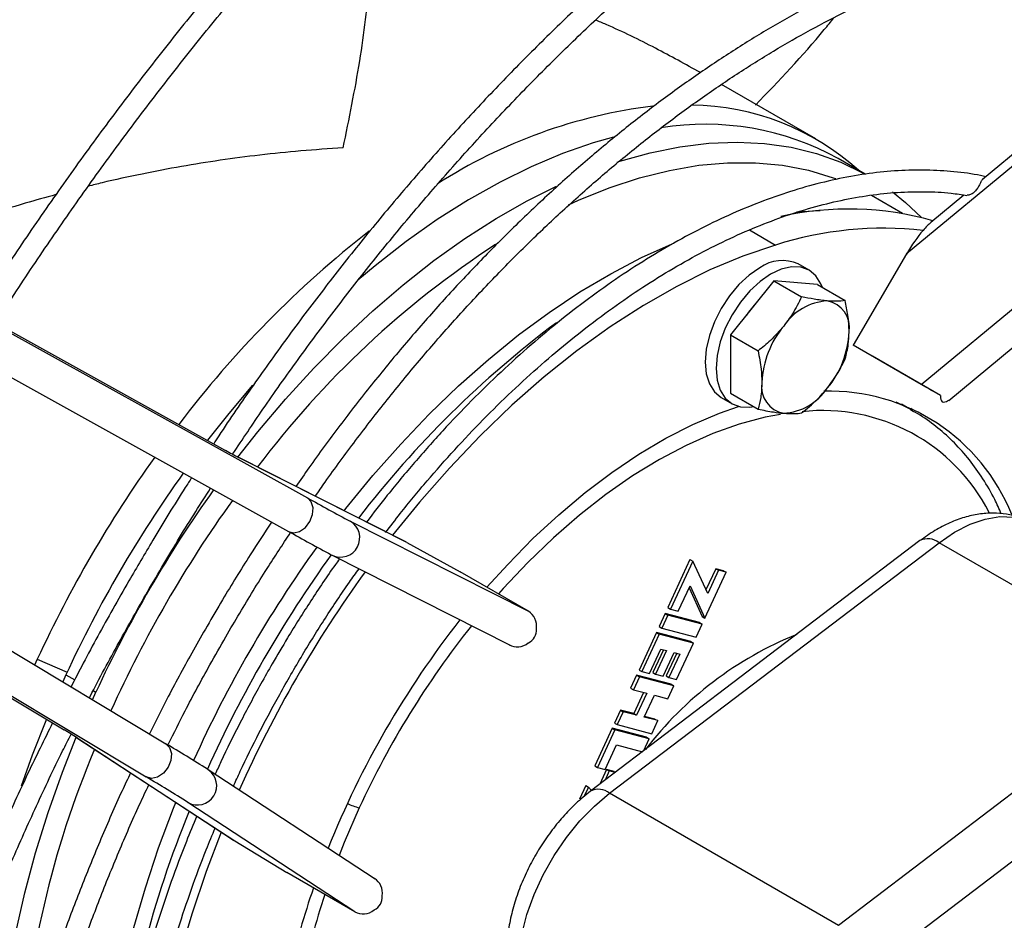
# Model space of a CAD drawing. Units: millimetres. Extents: x 5 to 414, y 3 to 291.
# Drawn here: x 162 to 164, y 28 to 30 of the extents above; entities that cross this region are included whole.
import ezdxf

# ---------------------------------------------------------------- set-up
doc = ezdxf.new("R2010")
doc.units = ezdxf.units.MM

msp = doc.modelspace()

# ---------------------------------------------------------------- linework, layer by layer
at = {"color": 7, "linetype": 'Continuous', "lineweight": 25}
for p, q in [((165.9389, 30.9164), (164.0641, 29.3613)), ((164.1022, 29.0227), (166.0886, 30.6703)), ((164.1735, 28.9815), (166.1452, 30.6169)), ((164.981, 30.1513), (164.2614, 29.5545)), ((160.3906, 29.9092), (162.2963, 28.8517)), ((160.6029, 29.7859), (162.5087, 28.7285)), ((163.8283, 29.6599), (163.5837, 29.8011)), ((160.5535, 29.699), (162.4593, 28.6415)), ((163.957, 29.5683), (163.8866, 29.609)), ((164.0532, 29.4666), (163.9727, 29.5131)), ((164.213, 29.5143), (164.1274, 29.4433)), ((164.0641, 29.3613), (163.9253, 29.1248)), ((163.8112, 29.3192), (163.7829, 29.3355)), ((163.7197, 29.2919), (163.6066, 29.1512)), ((163.7197, 29.2919), (163.7916, 29.2504)), ((163.8328, 29.2818), (163.7197, 29.2919)), ((163.8328, 29.2818), (163.9048, 29.2403)), ((160.009, 29.2483), (161.8775, 28.1263)), ((160.2725, 29.2123), (162.1411, 28.0904)), ((163.6066, 29.1512), (163.6785, 29.1097)), ((163.6066, 29.1512), (163.6066, 29.0003)), ((160.2219, 29.1261), (162.0905, 28.0041)), ((164.1022, 29.0227), (163.9253, 29.1248)), ((163.9754, 29.0959), (163.9253, 29.1248)), ((164.1521, 28.9939), (163.9754, 29.0959)), ((163.583, 28.9891), (163.6112, 28.9727)), ((163.6066, 29.0003), (163.6785, 28.9588)), ((164.0801, 28.9545), (164.0506, 28.9716)), ((164.0748, 28.9616), (164.0811, 28.9569)), ((164.0801, 28.9545), (164.0761, 28.9568)), ((162.7639, 28.6141), (162.3283, 28.8343)), ((162.3304, 28.8332), (162.3283, 28.8343)), ((162.767, 28.6125), (162.3304, 28.8332)), ((162.62, 28.6679), (163.0825, 28.434)), ((162.767, 28.6125), (162.9057, 28.5361)), ((164.0989, 28.6174), (163.2438, 27.9673)), ((163.2933, 27.962), (164.1484, 28.612)), ((164.7423, 28.2691), (164.1484, 28.612)), ((162.5706, 28.581), (162.5727, 28.5798)), ((162.5727, 28.5798), (163.0349, 28.3462)), ((163.5018, 28.5681), (163.4445, 28.4438)), ((163.5089, 28.564), (163.4515, 28.4397)), ((163.5018, 28.5681), (163.5089, 28.564)), ((163.5478, 28.48), (163.5089, 28.564)), ((163.0825, 28.434), (162.9057, 28.5361)), ((163.5408, 28.4164), (163.5956, 28.5352)), ((163.5687, 28.5445), (163.5433, 28.4896)), ((163.5757, 28.5405), (163.5478, 28.48)), ((163.5886, 28.5393), (163.5687, 28.5445)), ((163.5687, 28.5445), (163.5757, 28.5405)), ((163.5956, 28.5352), (163.5757, 28.5405)), ((163.5886, 28.5393), (163.5956, 28.5352)), ((163.4714, 28.4345), (163.5019, 28.5004)), ((163.5019, 28.5004), (163.5408, 28.4164)), ((163.4993, 28.4948), (163.5337, 28.4205)), ((163.4373, 28.4283), (163.4217, 28.3945)), ((163.4444, 28.4242), (163.4288, 28.3904)), ((163.5267, 28.4049), (163.4373, 28.4283)), ((163.4373, 28.4283), (163.4444, 28.4242)), ((163.5338, 28.4008), (163.4444, 28.4242)), ((163.4445, 28.4438), (163.4515, 28.4397)), ((163.4515, 28.4397), (163.4714, 28.4345)), ((163.5182, 28.367), (163.5338, 28.4008)), ((163.5267, 28.4049), (163.5338, 28.4008)), ((163.5337, 28.4205), (163.5408, 28.4164)), ((163.4145, 28.379), (163.3697, 28.2817)), ((163.4216, 28.3749), (163.3767, 28.2776)), ((163.5038, 28.3556), (163.4145, 28.379)), ((163.4145, 28.379), (163.4216, 28.3749)), ((163.5109, 28.3515), (163.4216, 28.3749)), ((163.4217, 28.3945), (163.4288, 28.3904)), ((163.4288, 28.3904), (163.5182, 28.367)), ((163.4672, 28.257), (163.5109, 28.3515)), ((163.5038, 28.3556), (163.5109, 28.3515)), ((163.3966, 28.2724), (163.4259, 28.3359)), ((163.4327, 28.3341), (163.4056, 28.2753)), ((163.4407, 28.332), (163.4126, 28.2713)), ((163.4259, 28.3359), (163.4407, 28.332)), ((163.4325, 28.2661), (163.4606, 28.3268)), ((163.4674, 28.3251), (163.4402, 28.2663)), ((163.4754, 28.323), (163.4473, 28.2622)), ((163.4606, 28.3268), (163.4754, 28.323)), ((161.8076, 28.3096), (161.8007, 28.2947)), ((161.8819, 28.2694), (161.8735, 28.251)), ((163.3697, 28.2817), (163.3767, 28.2776)), ((163.3767, 28.2776), (163.3966, 28.2724)), ((163.4056, 28.2753), (163.4126, 28.2713)), ((163.4126, 28.2713), (163.4325, 28.2661)), ((164.7423, 28.2691), (163.8872, 27.6191)), ((163.3634, 28.2682), (163.3478, 28.2344)), ((163.3705, 28.2641), (163.3549, 28.2304)), ((163.4527, 28.2449), (163.3634, 28.2682)), ((163.3634, 28.2682), (163.3705, 28.2641)), ((163.4597, 28.2408), (163.3705, 28.2641)), ((163.4402, 28.2663), (163.4473, 28.2622)), ((163.4473, 28.2622), (163.4672, 28.257)), ((163.4527, 28.2449), (163.4597, 28.2408)), ((161.9506, 28.2047), (161.9597, 28.2245)), ((163.3478, 28.2344), (163.3549, 28.2304)), ((163.3549, 28.2304), (163.3896, 28.2213)), ((163.3816, 28.2234), (163.3563, 28.1686)), ((163.3896, 28.2213), (163.3634, 28.1646)), ((163.4441, 28.207), (163.4597, 28.2408)), ((163.3833, 28.1593), (163.4095, 28.2161)), ((163.4095, 28.2161), (163.4441, 28.207)), ((163.3217, 28.1777), (163.3061, 28.1439)), ((163.3287, 28.1736), (163.3131, 28.1399)), ((163.3563, 28.1686), (163.3217, 28.1777)), ((163.3217, 28.1777), (163.3287, 28.1736)), ((163.3634, 28.1646), (163.3287, 28.1736)), ((163.3563, 28.1686), (163.3634, 28.1646)), ((163.3061, 28.1439), (163.3131, 28.1399)), ((163.418, 28.1503), (163.3833, 28.1593)), ((163.4109, 28.1544), (163.3842, 28.1613)), ((163.4024, 28.1165), (163.418, 28.1503)), ((163.4109, 28.1544), (163.418, 28.1503)), ((164.8241, 28.1541), (163.969, 27.504)), ((163.2998, 28.1304), (163.2549, 28.0332)), ((163.3069, 28.1263), (163.262, 28.0291)), ((163.3891, 28.1071), (163.2998, 28.1304)), ((163.2998, 28.1304), (163.3069, 28.1263)), ((163.3961, 28.103), (163.3069, 28.1263)), ((163.3131, 28.1399), (163.4024, 28.1165)), ((161.9085, 28.1074), (162.3169, 27.84)), ((161.9106, 28.1061), (161.9085, 28.1074)), ((161.9106, 28.1061), (162.3199, 27.8381)), ((163.382, 28.0724), (163.3961, 28.103)), ((163.3891, 28.1071), (163.3961, 28.103)), ((163.2819, 28.0239), (163.3112, 28.0874)), ((163.3112, 28.0874), (163.3785, 28.0697)), ((162.2491, 28.0242), (162.2512, 28.0229)), ((162.6845, 27.7392), (162.2512, 28.0229)), ((163.2549, 28.0332), (163.262, 28.0291)), ((163.262, 28.0291), (163.2819, 28.0239)), ((163.2852, 28.0237), (163.2675, 27.9853)), ((163.2923, 28.0197), (163.2813, 27.9958)), ((163.3051, 28.0185), (163.2852, 28.0237)), ((163.2852, 28.0237), (163.2923, 28.0197)), ((163.3074, 28.0157), (163.2923, 28.0197)), ((163.3051, 28.0185), (163.3085, 28.0165)), ((163.2313, 27.9818), (163.2148, 27.9461)), ((163.2383, 27.9778), (163.2274, 27.9541)), ((163.2313, 27.9818), (163.2383, 27.9778)), ((163.2463, 27.9692), (163.2383, 27.9778)), ((163.8872, 27.6191), (163.2933, 27.962)), ((162.6322, 27.654), (162.1986, 27.9379)), ((162.3199, 27.8381), (162.4553, 27.7561)), ((162.6322, 27.654), (162.4553, 27.7561))]:
    msp.add_line(p, q, dxfattribs=at)
at = {"color": 8, "linetype": 'Continuous', "lineweight": 25}
for p, q in [((163.6562, 29.4239), (163.7242, 29.3846)), ((161.8076, 28.3096), (161.8849, 28.2759)), ((161.8819, 28.2694), (161.9046, 28.2563)), ((161.953, 28.2284), (161.9597, 28.2245))]:
    msp.add_line(p, q, dxfattribs=at)
at = {"color": 7, "linetype": 'Continuous', "lineweight": 25, "flags": 128}
for points in [[(163.3037, 29.6645), (163.2504, 29.6494), (163.1706, 29.6217), (163.0899, 29.5878), (163.0087, 29.5479), (162.9272, 29.502), (162.8459, 29.4504), (162.765, 29.3933), (162.6847, 29.3308), (162.64, 29.2934)], [(163.3125, 29.5995), (163.3201, 29.6019), (163.3985, 29.6238), (163.4756, 29.6395), (163.5509, 29.6488), (163.6244, 29.6516), (163.6956, 29.6481), (163.7642, 29.6382), (163.8302, 29.6219), (163.8931, 29.5994), (163.9528, 29.5706), (163.9563, 29.5686)], [(163.1863, 29.4893), (163.2122, 29.501), (163.2921, 29.5331), (163.3711, 29.5589), (163.4489, 29.5784), (163.5252, 29.5914), (163.5996, 29.598), (163.6719, 29.598), (163.7418, 29.5915), (163.8091, 29.5785), (163.8734, 29.5591), (163.8794, 29.5569)], [(162.3283, 28.8343), (162.3798, 28.8994), (162.4515, 28.9843), (162.5254, 29.0652), (162.6012, 29.142), (162.6786, 29.2142), (162.7573, 29.2817), (162.8371, 29.3442), (162.9175, 29.4014), (162.9984, 29.4531), (163.0794, 29.4992), (163.1556, 29.5373)], [(164.0277, 29.5222), (164.0616, 29.4948), (164.1028, 29.456)], [(163.7242, 29.3846), (163.6394, 29.3558), (163.5537, 29.32), (163.4673, 29.2773), (163.3808, 29.228), (163.2944, 29.1722), (163.2085, 29.1102), (163.1235, 29.0423), (163.0397, 28.9687), (162.9576, 28.8897), (162.8774, 28.8058), (162.7995, 28.7172), (162.7298, 28.6313)], [(163.6829, 29.3256), (163.6554, 29.3065), (163.6288, 29.2819), (163.6044, 29.2527), (163.5829, 29.22), (163.5654, 29.1851), (163.5523, 29.1494), (163.5442, 29.1141), (163.5415, 29.0806), (163.5442, 29.0504), (163.5523, 29.0244), (163.5654, 29.0037), (163.5829, 28.9891), (163.583, 28.9891)], [(163.8456, 29.2744), (163.8419, 29.2839), (163.8288, 29.3046), (163.8112, 29.3192), (163.7898, 29.3271), (163.7653, 29.3281), (163.7388, 29.3221), (163.7112, 29.3093)], [(163.7112, 29.3093), (163.6836, 29.2902), (163.6571, 29.2656), (163.6327, 29.2364), (163.6112, 29.2037), (163.5936, 29.1688), (163.5806, 29.133), (163.5725, 29.0977), (163.5698, 29.0643), (163.5725, 29.034), (163.5806, 29.008), (163.5936, 28.9873), (163.6112, 28.9728), (163.6327, 28.9648), (163.6571, 28.9638), (163.6672, 28.9653)], [(163.6727, 29.2335), (163.6535, 29.2104), (163.6482, 29.2029)], [(162.3665, 29.0209), (162.3047, 28.9476), (162.2494, 28.8778)], [(162.9748, 28.4963), (163.0286, 28.5558), (163.0942, 28.6226), (163.1613, 28.6848), (163.2298, 28.7423), (163.2991, 28.7946), (163.369, 28.8416), (163.4392, 28.8831), (163.5093, 28.9187), (163.5788, 28.9484), (163.628, 28.9659)], [(162.4593, 28.6415), (162.4731, 28.6379), (162.4886, 28.6414), (162.5034, 28.6516), (162.5152, 28.6669), (162.5223, 28.6849), (162.5235, 28.7029), (162.5188, 28.7182), (162.5087, 28.7285)], [(161.8314, 28.154), (161.7945, 28.0603), (161.7657, 27.9802)], [(161.7132, 27.0383), (161.7085, 27.1124), (161.7073, 27.2052), (161.7111, 27.3008), (161.7198, 27.3988), (161.7334, 27.4989), (161.7518, 27.6006), (161.7751, 27.7036), (161.8031, 27.8075), (161.8357, 27.912), (161.8727, 28.0166), (161.9085, 28.1074)], [(162.1411, 28.0904), (162.1511, 28.0802), (162.1558, 28.065), (162.1544, 28.0471), (162.1471, 28.0292), (162.135, 28.0141), (162.12, 28.004), (162.1044, 28.0005), (162.0905, 28.0041)], [(163.0581, 27.4526), (163.0547, 27.497), (163.057, 27.5448), (163.065, 27.5951), (163.0786, 27.6469), (163.0974, 27.699), (163.1211, 27.7504), (163.1492, 27.8), (163.1812, 27.8469), (163.2163, 27.8901), (163.2539, 27.9287), (163.2933, 27.962)], [(162.285, 27.8609), (162.246, 27.7588), (162.2085, 27.6484), (162.1761, 27.5382), (162.1489, 27.4289), (162.127, 27.3207), (162.1105, 27.2142), (162.0995, 27.1099), (162.0939, 27.0081), (162.0939, 26.9093), (162.0995, 26.8139), (162.1105, 26.7223), (162.127, 26.6349), (162.1489, 26.5521), (162.1761, 26.4741), (162.2085, 26.4013), (162.246, 26.3341), (162.2883, 26.2727)]]:
    msp.add_lwpolyline(points, dxfattribs=at)
at = {"color": 8, "linetype": 'Continuous', "lineweight": 25, "flags": 128}
for points in [[(163.7795, 29.4707), (163.8376, 29.4738), (163.8401, 29.4738)], [(162.6041, 28.6949), (162.6088, 28.7008), (162.6787, 28.7863), (162.7509, 28.868), (162.8252, 28.9456), (162.9011, 29.0188), (162.9785, 29.0874), (163.057, 29.1511), (163.1364, 29.2096), (163.2162, 29.2627), (163.2963, 29.3102), (163.3764, 29.3519), (163.456, 29.3877), (163.4595, 29.3892)], [(164.0761, 28.9568), (164.0701, 28.9602), (164.037, 28.9765)], [(163.7368, 28.9452), (163.6972, 28.9375), (163.6299, 28.9196), (163.5614, 28.8953), (163.4922, 28.8647), (163.4225, 28.828), (163.3528, 28.7854), (163.2834, 28.7371), (163.2148, 28.6835), (163.1472, 28.6246), (163.081, 28.561), (163.0167, 28.4929), (163.0044, 28.4792)], [(164.1484, 28.612), (164.1886, 28.6392), (164.2289, 28.6598), (164.2684, 28.6734), (164.3064, 28.6797), (164.3421, 28.6785), (164.3748, 28.67), (164.3926, 28.6614)], [(161.9936, 26.8491), (161.9846, 26.934), (161.9804, 27.0239), (161.9811, 27.1168), (161.9868, 27.2124), (161.9975, 27.3102), (162.013, 27.4099), (162.0333, 27.5111), (162.0584, 27.6135), (162.0882, 27.7165), (162.1225, 27.8199), (162.1612, 27.9233), (162.1671, 27.938)], [(162.6432, 27.9238), (162.6043, 27.8345), (162.5908, 27.8006)]]:
    msp.add_lwpolyline(points, dxfattribs=at)
at = {"color": 7, "linetype": 'Continuous', "lineweight": 25}
for centre, radius, start, end in [((163.5675, 28.4197), 1.335, 96.9907, 122.7394), ((163.4986, 29.0896), 0.6583, 47.9494, 89.3101), ((163.5414, 28.9838), 0.7141, 61.0916, 99.2527), ((163.914, 28.6745), 0.8034, 74.207, 102.6813), ((164.3528, 27.2694), 2.732, 128.0535, 142.8562), ((164.0039, 28.5082), 0.9199, 83.5809, 107.7008), ((164.3387, 27.3297), 2.4551, 123.1293, 142.958), ((163.7415, 29.2438), 0.1006, 65.6929, 125.6176), ((163.867, 29.0937), 0.146, 93.4295, 146.5651), ((163.8454, 29.1703), 0.0704, 350.7481, 79.4532), ((164.7198, 27.0832), 2.6184, 126.6863, 142.5346), ((163.9339, 29.0171), 0.2456, 140.2279, 177.3607), ((163.6696, 29.1703), 0.2456, 320.2279, 357.3607), ((163.758, 29.0171), 0.0704, 170.7481, 259.4532), ((163.7364, 29.0937), 0.146, 273.4295, 326.5651), ((163.8642, 28.4965), 0.5089, 21.7424, 91.6957), ((164.7533, 26.9494), 3.2446, 144.4874, 155.214), ((162.9818, 30.0715), 1.3991, 240.6659, 242.2546), ((164.8039, 26.9201), 3.2184, 144.4166, 155.2145), ((164.8817, 26.8752), 3.2184, 144.3893, 155.2144), ((164.8687, 26.8828), 3.1477, 144.2458, 155.7465), ((164.7478, 32.7129), 4.5705, 240.6659, 242.2546), ((164.6984, 32.626), 4.5705, 240.6659, 242.2546), ((165.1813, 26.7023), 3.2165, 144.2615, 155.7325), ((165.268, 26.6522), 3.2187, 144.1687, 155.8266), ((164.7952, 26.9252), 2.405, 141.8159, 158.181), ((164.1328, 27.5009), 0.9422, 112.0592, 142.4238), ((161.1735, 26.9391), 1.3803, 57.7199, 59.3303), ((159.8412, 24.2122), 4.5089, 57.7199, 59.3303), ((164.2322, 27.1146), 2.4709, 157.0971, 176.8095), ((159.7906, 24.1259), 4.5089, 57.7199, 59.3303), ((164.6177, 26.9131), 2.6151, 157.4701, 173.875), ((164.4588, 27.0488), 2.0463, 160.9646, 167.2511)]:
    msp.add_arc(centre, radius, start, end, dxfattribs=at)
at = {"color": 8, "linetype": 'Continuous', "lineweight": 25}
for centre, radius, start, end in [((163.8462, 28.469), 0.486, 27.1064, 96.3109), ((162.5946, 28.6248), 0.05, 244.1026, 59.471), ((164.1195, 28.5766), 0.0457, 50.8535, 116.8073), ((165.0852, 26.7578), 3.1478, 144.1627, 155.8307), ((164.7401, 26.9568), 2.3091, 141.4222, 155.2429), ((162.2232, 27.9815), 0.05, 240.5294, 55.859), ((163.2644, 27.9265), 0.0457, 50.8602, 116.7628), ((162.7096, 28.151), 0.2367, 245.7969, 253.7169), ((164.4048, 27.0792), 1.9519, 161.4828, 168.0939)]:
    msp.add_arc(centre, radius, start, end, dxfattribs=at)
at = {"color": 7, "linetype": 'Continuous', "lineweight": 25}
for centre, major_axis, ratio, start_param, end_param in [((164.0888, 29.3463), (0.0621, 0.1061), 0.234862, 0.917528, 1.567345), ((164.0888, 29.3463), (0.0621, 0.1061), 0.234862, 0.573602, 0.917528), ((164.1274, 29.0081), (0.0462, -0.0267), 0.000064, 1.006425, 2.147826), ((164.2189, 29.084), (0.0621, 0.1061), 0.234862, 2.708746, 3.577254), ((164.1274, 29.0081), (0.0462, -0.0267), 0.000064, 6.145203, 6.421102), ((162.7423, 28.569), (0.0627, -0.0334), 0.704122, 1.551665, 1.601196), ((163.0577, 28.3906), (0.0241, 0.0438), 0.893597, 5.122731, 6.264131), ((163.0364, 28.4014), (0.0627, -0.0334), 0.704122, 5.824941, 6.69345), ((163.0577, 28.3906), (0.0241, 0.0438), 0.893597, 3.122539, 4.254222), ((162.3452, 27.8812), (0.0602, -0.0376), 0.704113, 4.681574, 4.731781), ((162.6574, 27.6972), (0.0259, 0.0428), 0.893593, 5.170972, 6.302655), ((162.6374, 27.7103), (0.0602, -0.0376), 0.704113, 5.873182, 6.741691), ((162.6574, 27.6972), (0.0259, 0.0428), 0.893593, 3.161062, 4.302463)]:
    msp.add_ellipse(centre, major_axis=major_axis, ratio=ratio, start_param=start_param, end_param=end_param, dxfattribs=at)
for points, knots in [([(166.7701, 32.8395), (166.7624, 32.8432), (166.7204, 32.8633), (166.6411, 32.8945), (166.5323, 32.9327), (166.4204, 32.9647), (166.306, 32.9912), (166.1891, 33.0119), (166.0698, 33.0269), (165.9482, 33.0361), (165.8245, 33.0396), (165.6988, 33.0372), (165.5712, 33.0291), (165.4419, 33.0152), (165.311, 32.9955), (165.1785, 32.9701), (165.0448, 32.939), (164.9098, 32.9022), (164.7738, 32.8597), (164.6369, 32.8117), (164.4992, 32.758), (164.3609, 32.6989), (164.2222, 32.6344), (164.0831, 32.5645), (163.9438, 32.4893), (163.8044, 32.409), (163.6652, 32.3235), (163.5261, 32.2329), (163.3875, 32.1374), (163.2494, 32.0371), (163.112, 31.9321), (162.9753, 31.8224), (162.8396, 31.7082), (162.705, 31.5896), (162.5717, 31.4668), (162.4397, 31.3398), (162.3092, 31.2088), (162.1803, 31.0739), (162.0531, 30.9353), (161.9279, 30.7931), (161.8047, 30.6475), (161.6837, 30.4985), (161.5649, 30.3464), (161.4485, 30.1914), (161.3346, 30.0335), (161.2234, 29.8729), (161.1182, 29.7152), (161.0515, 29.61), (161.0199, 29.56)], [0, 0, 0, 0, 0.0049447, 0.0270188, 0.0490963, 0.0711791, 0.0932686, 0.1153661, 0.1374723, 0.1595877, 0.1817121, 0.2038455, 0.2259873, 0.2481368, 0.2702932, 0.2924556, 0.3146233, 0.3367953, 0.3589709, 0.3811493, 0.4033298, 0.425512, 0.4476951, 0.469879, 0.4920631, 0.5142472, 0.536431, 0.5586143, 0.580797, 0.602979, 0.6251603, 0.6473407, 0.6695204, 0.6916992, 0.7138772, 0.7360544, 0.7582309, 0.7804066, 0.8025816, 0.824756, 0.8469298, 0.8691031, 0.8912759, 0.9134482, 0.9356202, 0.9577919, 0.9799634, 1, 1, 1, 1]), ([(161.0692, 29.5327), (161.0867, 29.5607), (161.1388, 29.644), (161.2285, 29.7801), (161.3381, 29.941), (161.4505, 30.0992), (161.5654, 30.2546), (161.6828, 30.4071), (161.8024, 30.5565), (161.9242, 30.7027), (162.0481, 30.8455), (162.1738, 30.9847), (162.3014, 31.1203), (162.4306, 31.252), (162.5613, 31.3797), (162.6934, 31.5034), (162.8267, 31.6228), (162.9611, 31.7379), (163.0965, 31.8485), (163.2327, 31.9545), (163.3696, 32.0558), (163.507, 32.1523), (163.6448, 32.244), (163.7828, 32.3306), (163.9209, 32.4121), (164.059, 32.4885), (164.1968, 32.5596), (164.3344, 32.6254), (164.4714, 32.6858), (164.6078, 32.7408), (164.7435, 32.7903), (164.8782, 32.8342), (165.0119, 32.8726), (165.1444, 32.9053), (165.2756, 32.9323), (165.4053, 32.9537), (165.5334, 32.9693), (165.6599, 32.9793), (165.7844, 32.9834), (165.907, 32.9819), (166.0275, 32.9746), (166.1458, 32.9615), (166.2579, 32.9438), (166.3292, 32.9276), (166.363, 32.92)], [0, 0, 0, 0, 0.0122488, 0.0364031, 0.0605572, 0.0847111, 0.1088645, 0.1330176, 0.1571701, 0.1813221, 0.2054735, 0.2296242, 0.2537742, 0.2779233, 0.3020716, 0.326219, 0.3503655, 0.3745109, 0.3986554, 0.4227988, 0.4469412, 0.4710826, 0.495223, 0.5193625, 0.5435013, 0.5676393, 0.5917769, 0.6159142, 0.6400516, 0.6641891, 0.6883274, 0.7124669, 0.7366082, 0.7607519, 0.7848988, 0.8090498, 0.8332059, 0.857368, 0.8815372, 0.9057145, 0.9299008, 0.9540969, 0.9783035, 1, 1, 1, 1]), ([(166.3574, 31.8872), (166.3286, 31.8992), (166.2675, 31.9245), (166.1707, 31.9563), (166.0679, 31.9842), (165.9625, 32.0061), (165.8547, 32.0224), (165.7445, 32.0329), (165.6321, 32.0376), (165.5178, 32.0365), (165.4015, 32.0297), (165.2834, 32.017), (165.1638, 31.9986), (165.0427, 31.9745), (164.9203, 31.9446), (164.7967, 31.9091), (164.6722, 31.8679), (164.5468, 31.8212), (164.4208, 31.7689), (164.2942, 31.7112), (164.1673, 31.6481), (164.0402, 31.5798), (163.913, 31.5062), (163.786, 31.4275), (163.6592, 31.3437), (163.5329, 31.2551), (163.4071, 31.1617), (163.2821, 31.0636), (163.158, 30.9609), (163.0349, 30.8538), (162.913, 30.7424), (162.7925, 30.6268), (162.6735, 30.5073), (162.5561, 30.3838), (162.4405, 30.2567), (162.3268, 30.126), (162.2152, 29.9919), (162.1058, 29.8546), (161.9988, 29.7142), (161.8942, 29.571), (161.7923, 29.4249), (161.7112, 29.3044), (161.6651, 29.2319), (161.6511, 29.2098)], [0, 0, 0, 0, 0.0220805, 0.0467635, 0.0714546, 0.0961561, 0.1208696, 0.1455963, 0.1703364, 0.1950898, 0.2198557, 0.2446332, 0.2694209, 0.2942176, 0.3190218, 0.3438321, 0.3686474, 0.3934664, 0.4182882, 0.4431119, 0.4679367, 0.4927621, 0.5175874, 0.5424123, 0.5672365, 0.5920598, 0.6168821, 0.6417032, 0.6665231, 0.6913418, 0.7161593, 0.7409757, 0.7657909, 0.7906051, 0.8154182, 0.8402305, 0.8650418, 0.8898525, 0.9146625, 0.9394719, 0.9642808, 0.9890894, 1, 1, 1, 1]), ([(161.7, 29.1826), (161.7077, 29.1947), (161.747, 29.2569), (161.8208, 29.3672), (161.9216, 29.5129), (162.0252, 29.6558), (162.1312, 29.796), (162.2396, 29.933), (162.3501, 30.0669), (162.4628, 30.1974), (162.5773, 30.3244), (162.6937, 30.4476), (162.8116, 30.5671), (162.9311, 30.6825), (163.0518, 30.7938), (163.1738, 30.9008), (163.2968, 31.0034), (163.4206, 31.1014), (163.5452, 31.1948), (163.6703, 31.2834), (163.7958, 31.3672), (163.9215, 31.4459), (164.0473, 31.5195), (164.173, 31.588), (164.2985, 31.6512), (164.4236, 31.709), (164.5481, 31.7614), (164.6719, 31.8084), (164.7948, 31.8498), (164.9167, 31.8857), (165.0375, 31.9159), (165.1569, 31.9405), (165.2748, 31.9594), (165.3912, 31.9726), (165.5057, 31.98), (165.6184, 31.9818), (165.7291, 31.9777), (165.8376, 31.9681), (165.9436, 31.9521), (166.0136, 31.9393), (166.0476, 31.9303), (166.0478, 31.9303)], [0, 0, 0, 0, 0.006457, 0.033308, 0.060157, 0.087007, 0.113855, 0.140703, 0.167551, 0.194397, 0.221242, 0.248086, 0.27493, 0.301771, 0.328612, 0.355451, 0.382288, 0.409124, 0.435959, 0.462792, 0.489624, 0.516454, 0.543283, 0.570111, 0.596938, 0.623766, 0.650593, 0.677421, 0.70425, 0.731082, 0.757917, 0.784756, 0.811602, 0.838454, 0.865316, 0.892189, 0.919074, 0.945973, 0.972887, 0.999817, 1, 1, 1, 1]), ([(165.9366, 30.9449), (165.9118, 30.9543), (165.8577, 30.9749), (165.771, 30.9998), (165.6774, 31.0209), (165.5811, 31.0361), (165.4826, 31.0457), (165.3818, 31.0494), (165.2791, 31.0473), (165.1745, 31.0395), (165.0682, 31.0259), (164.9603, 31.0065), (164.8512, 30.9813), (164.7408, 30.9505), (164.6294, 30.9141), (164.5172, 30.872), (164.4044, 30.8245), (164.291, 30.7715), (164.1774, 30.7131), (164.0637, 30.6495), (163.95, 30.5807), (163.8365, 30.5069), (163.7235, 30.4282), (163.611, 30.3446), (163.4993, 30.2564), (163.3885, 30.1637), (163.2789, 30.0665), (163.1704, 29.9651), (163.0635, 29.8597), (162.9581, 29.7503), (162.8544, 29.6371), (162.7527, 29.5204), (162.6531, 29.4003), (162.5557, 29.277), (162.4606, 29.1508), (162.3684, 29.0215), (162.3033, 28.9274), (162.2699, 28.8757), (162.2655, 28.8689)], [0, 0, 0, 0, 0.024058, 0.052476, 0.080909, 0.10936, 0.137831, 0.166324, 0.194839, 0.223373, 0.251926, 0.280494, 0.309076, 0.337668, 0.366269, 0.394876, 0.423488, 0.452103, 0.480719, 0.509336, 0.537953, 0.566569, 0.595183, 0.623796, 0.652407, 0.681016, 0.709623, 0.738228, 0.766831, 0.795433, 0.824033, 0.852631, 0.881228, 0.909824, 0.938419, 0.967013, 0.995607, 1, 1, 1, 1]), ([(162.3146, 28.8417), (162.3406, 28.8807), (162.396, 28.9637), (162.484, 29.0876), (162.5777, 29.2138), (162.6739, 29.3369), (162.7723, 29.4568), (162.8728, 29.5734), (162.9752, 29.6865), (163.0793, 29.7959), (163.185, 29.9013), (163.2922, 30.0028), (163.4006, 30.1), (163.51, 30.1928), (163.6204, 30.2811), (163.7315, 30.3648), (163.8431, 30.4437), (163.9551, 30.5177), (164.0673, 30.5867), (164.1795, 30.6506), (164.2916, 30.7092), (164.4033, 30.7626), (164.5145, 30.8105), (164.625, 30.853), (164.7346, 30.89), (164.8432, 30.9214), (164.9505, 30.9472), (165.0565, 30.9673), (165.161, 30.9817), (165.2637, 30.9904), (165.3646, 30.9934), (165.4636, 30.9907), (165.5603, 30.9823), (165.6548, 30.9682), (165.7467, 30.948), (165.8173, 30.9289), (165.8562, 30.9146), (165.8663, 30.9109)], [0, 0, 0, 0, 0.025921, 0.055124, 0.084326, 0.113528, 0.142728, 0.171927, 0.201125, 0.23032, 0.259514, 0.288706, 0.317896, 0.347083, 0.376269, 0.405452, 0.434632, 0.463811, 0.492987, 0.522162, 0.551335, 0.580507, 0.60968, 0.638853, 0.668028, 0.697206, 0.726389, 0.75558, 0.78478, 0.813993, 0.843221, 0.872466, 0.901733, 0.931023, 0.960336, 0.989675, 1, 1, 1, 1]), ([(162.6014, 29.6366), (162.6169, 29.7118), (162.6472, 29.8585), (162.6726, 30.0749), (162.6843, 30.2655), (162.6813, 30.3828), (162.68, 30.4322)], [0, 0, 0, 0, 0.282992, 0.551816, 0.811526, 1, 1, 1, 1]), ([(165.0309, 30.1927), (165.0117, 30.1988), (164.9668, 30.213), (164.8929, 30.2287), (164.8101, 30.2408), (164.7249, 30.247), (164.6377, 30.2474), (164.5485, 30.242), (164.4576, 30.2308), (164.3651, 30.2139), (164.2714, 30.1912), (164.1765, 30.1628), (164.0807, 30.1288), (163.9842, 30.0893), (163.8872, 30.0443), (163.79, 29.9939), (163.6926, 29.9383), (163.5954, 29.8776), (163.4986, 29.8119), (163.4022, 29.7413), (163.3067, 29.666), (163.212, 29.5862), (163.1185, 29.5021), (163.0264, 29.4138), (162.9358, 29.3214), (162.8469, 29.2253), (162.7599, 29.1256), (162.675, 29.0226), (162.5925, 28.9162), (162.527, 28.828), (162.4901, 28.7744), (162.479, 28.7582)], [0, 0, 0, 0, 0.0262259, 0.061471, 0.0967518, 0.1320734, 0.1674373, 0.2028422, 0.2382843, 0.2737588, 0.3092599, 0.3447821, 0.38032, 0.4158688, 0.4514249, 0.4869848, 0.5225461, 0.5581065, 0.5936648, 0.6292201, 0.664772, 0.7003202, 0.7358645, 0.7714052, 0.8069423, 0.8424761, 0.8780069, 0.913535, 0.9490608, 0.9845847, 1, 1, 1, 1]), ([(162.5294, 28.7327), (162.5378, 28.7448), (162.5716, 28.7941), (162.6336, 28.8777), (162.7151, 28.9832), (162.7991, 29.0853), (162.8851, 29.1841), (162.973, 29.2793), (163.0625, 29.3707), (163.1535, 29.4581), (163.2457, 29.5413), (163.3391, 29.6202), (163.4333, 29.6945), (163.5281, 29.7641), (163.6234, 29.8289), (163.7189, 29.8888), (163.8145, 29.9435), (163.9098, 29.993), (164.0048, 30.0371), (164.0992, 30.0759), (164.1928, 30.1092), (164.2853, 30.1369), (164.3767, 30.1591), (164.4666, 30.1755), (164.555, 30.1863), (164.6416, 30.1915), (164.7262, 30.1909), (164.8088, 30.1847), (164.8889, 30.1723), (164.9454, 30.1607), (164.9743, 30.1515), (164.9783, 30.1503)], [0, 0, 0, 0, 0.011953, 0.048339, 0.084722, 0.121103, 0.157481, 0.193856, 0.230227, 0.266594, 0.302958, 0.339317, 0.375671, 0.41202, 0.448365, 0.484705, 0.521041, 0.557375, 0.593707, 0.630039, 0.666373, 0.702712, 0.73906, 0.775421, 0.811803, 0.84821, 0.88465, 0.921129, 0.957653, 0.994227, 1, 1, 1, 1]), ([(163.5294, 29.8319), (163.4904, 29.8533), (163.4099, 29.8976), (163.3186, 29.9424), (163.266, 29.9646), (163.2569, 29.9685)], [0, 0, 0, 0, 0.436912, 0.902103, 1, 1, 1, 1]), ([(163.6715, 29.7474), (163.7328, 29.8113), (163.8031, 29.8847), (163.8673, 29.964), (163.8756, 29.9743)], [0, 0, 0, 0, 0.870423, 1, 1, 1, 1]), ([(162.6014, 29.6366), (162.5648, 29.6342), (162.4925, 29.6295), (162.3861, 29.6185), (162.2827, 29.6051), (162.1808, 29.5887), (162.0785, 29.5691), (161.9979, 29.5518), (161.9517, 29.54), (161.9398, 29.5369)], [0, 0, 0, 0, 0.164156, 0.323641, 0.478467, 0.630441, 0.785778, 0.944763, 1, 1, 1, 1]), ([(164.2698, 29.5614), (164.2653, 29.5625), (164.2386, 29.569), (164.1873, 29.5753), (164.116, 29.5799), (164.0424, 29.5783), (163.9671, 29.571), (163.8902, 29.5578), (163.812, 29.5389), (163.7326, 29.5143), (163.6524, 29.4841), (163.5717, 29.4484), (163.4906, 29.4073), (163.4094, 29.3609), (163.3284, 29.3094), (163.2479, 29.2529), (163.168, 29.1917), (163.089, 29.1259), (163.0111, 29.0557), (162.9346, 28.9814), (162.8598, 28.9031), (162.7868, 28.8211), (162.7207, 28.742), (162.68, 28.689), (162.6621, 28.6656)], [0, 0, 0, 0, 0.0095413, 0.0567488, 0.1040475, 0.1514426, 0.19893, 0.2464987, 0.294134, 0.3418203, 0.3895429, 0.4372892, 0.485049, 0.5328144, 0.5805783, 0.6283373, 0.6760892, 0.7238328, 0.7715679, 0.8192945, 0.867013, 0.9147243, 0.9624291, 1, 1, 1, 1]), ([(164.2617, 29.5542), (164.261, 29.5537), (164.2589, 29.5523), (164.2562, 29.5469), (164.2524, 29.5387), (164.2487, 29.5327), (164.2468, 29.5298)], [0, 0, 0, 0, 0.150229, 0.450924, 0.731925, 1, 1, 1, 1]), ([(162.7118, 28.6382), (162.7244, 28.6548), (162.7593, 28.7007), (162.8191, 28.7727), (162.8907, 28.854), (162.9641, 28.9315), (163.039, 29.0051), (163.1153, 29.0745), (163.1926, 29.1396), (163.2708, 29.2002), (163.3494, 29.256), (163.4284, 29.3069), (163.5075, 29.3527), (163.5863, 29.3933), (163.6646, 29.4285), (163.7423, 29.4584), (163.819, 29.4827), (163.8945, 29.5015), (163.9685, 29.5146), (164.041, 29.5221), (164.1115, 29.5237), (164.1716, 29.521), (164.2072, 29.5153), (164.2209, 29.5132)], [0, 0, 0, 0, 0.027955, 0.077519, 0.127077, 0.176627, 0.226167, 0.275698, 0.325218, 0.374727, 0.424224, 0.47371, 0.523186, 0.572654, 0.622118, 0.671583, 0.721054, 0.770542, 0.82006, 0.869623, 0.919251, 0.968964, 1, 1, 1, 1]), ([(164.2468, 29.5298), (164.2456, 29.5282), (164.2432, 29.5251), (164.239, 29.521), (164.2345, 29.5176), (164.2299, 29.5152), (164.2255, 29.5139), (164.2224, 29.5136), (164.2213, 29.5139), (164.221, 29.5139)], [0, 0, 0, 0, 0.1616324, 0.3209252, 0.4801593, 0.6380056, 0.7944034, 0.9498185, 1, 1, 1, 1]), ([(161.8561, 29.5154), (161.8295, 29.508), (161.7664, 29.4906), (161.6707, 29.4607), (161.5719, 29.4276), (161.4799, 29.3944), (161.4181, 29.3716), (161.3865, 29.3591), (161.3839, 29.358)], [0, 0, 0, 0, 0.164943, 0.39095, 0.601003, 0.791706, 0.982656, 1, 1, 1, 1]), ([(163.7916, 29.2504), (163.7842, 29.2354), (163.7713, 29.209), (163.753, 29.1846), (163.7452, 29.1742)], [0, 0, 0, 0, 0.5709, 1, 1, 1, 1]), ([(163.8583, 29.2395), (163.8472, 29.2408), (163.8269, 29.2432), (163.8026, 29.2481), (163.7916, 29.2504)], [0, 0, 0, 0, 0.5471891, 1, 1, 1, 1]), ([(163.9048, 29.2403), (163.8974, 29.2394), (163.8844, 29.2378), (163.8661, 29.239), (163.8583, 29.2395)], [0, 0, 0, 0, 0.5709, 1, 1, 1, 1]), ([(163.9149, 29.159), (163.9143, 29.1734), (163.9131, 29.1996), (163.9074, 29.2276), (163.9048, 29.2403)], [0, 0, 0, 0, 0.547189, 1, 1, 1, 1]), ([(163.7452, 29.1742), (163.7341, 29.1615), (163.7138, 29.1383), (163.6895, 29.1186), (163.6785, 29.1097)], [0, 0, 0, 0, 0.547189, 1, 1, 1, 1]), ([(163.9048, 29.0894), (163.908, 29.1017), (163.9136, 29.1232), (163.9145, 29.1483), (163.9149, 29.159)], [0, 0, 0, 0, 0.5709, 1, 1, 1, 1]), ([(163.6785, 29.1097), (163.6817, 29.0937), (163.6873, 29.0657), (163.6882, 29.0396), (163.6886, 29.0284)], [0, 0, 0, 0, 0.5709002, 1, 1, 1, 1]), ([(163.8583, 29.0132), (163.8682, 29.0266), (163.8862, 29.0511), (163.899, 29.0775), (163.9048, 29.0894)], [0, 0, 0, 0, 0.547189, 1, 1, 1, 1]), ([(163.6886, 29.0284), (163.688, 29.0148), (163.6868, 28.9899), (163.6811, 28.9685), (163.6785, 28.9588)], [0, 0, 0, 0, 0.547189, 1, 1, 1, 1]), ([(163.7916, 28.9487), (163.8054, 28.96), (163.8296, 28.9799), (163.8497, 29.0032), (163.8583, 29.0132)], [0, 0, 0, 0, 0.5709, 1, 1, 1, 1]), ([(163.6785, 28.9588), (163.6923, 28.956), (163.7165, 28.9511), (163.7366, 28.9489), (163.7452, 28.9479)], [0, 0, 0, 0, 0.5709, 1, 1, 1, 1]), ([(163.7452, 28.9479), (163.755, 28.9473), (163.7731, 28.9463), (163.7858, 28.9479), (163.7916, 28.9487)], [0, 0, 0, 0, 0.547189, 1, 1, 1, 1]), ([(164.3099, 28.687), (164.3044, 28.6996), (164.2903, 28.7318), (164.2627, 28.7786), (164.2278, 28.8278), (164.1889, 28.8717), (164.1462, 28.9101), (164.1083, 28.9385), (164.0836, 28.9519), (164.0754, 28.9563)], [0, 0, 0, 0, 0.1056696, 0.2705245, 0.4344663, 0.5973854, 0.7592945, 0.9203549, 1, 1, 1, 1]), ([(162.2083, 28.7808), (162.2028, 28.7723), (162.1682, 28.7192), (162.1138, 28.6299), (162.0661, 28.5484), (162.0453, 28.513)], [0, 0, 0, 0, 0.096851, 0.607822, 1, 1, 1, 1]), ([(162.0938, 28.485), (162.1079, 28.5091), (162.1487, 28.5791), (162.203, 28.6689), (162.2446, 28.7334), (162.2575, 28.7535)], [0, 0, 0, 0, 0.266062, 0.772012, 1, 1, 1, 1]), ([(164.394, 28.6602), (164.3928, 28.661), (164.3819, 28.6687), (164.3581, 28.6778), (164.3239, 28.687), (164.2881, 28.6898), (164.2513, 28.687), (164.2137, 28.6786), (164.1756, 28.6643), (164.1368, 28.6444), (164.1118, 28.6265), (164.0989, 28.6174)], [0, 0, 0, 0, 0.01439, 0.130562, 0.245681, 0.36154, 0.480036, 0.60264, 0.730018, 0.861674, 1, 1, 1, 1]), ([(162.4159, 28.6656), (162.3973, 28.6373), (162.3535, 28.5711), (162.298, 28.4808), (162.2617, 28.4185), (162.2483, 28.3957)], [0, 0, 0, 0, 0.320323, 0.750955, 1, 1, 1, 1]), ([(162.2968, 28.3677), (162.3088, 28.3883), (162.3436, 28.4479), (162.3992, 28.5386), (162.4445, 28.6073), (162.465, 28.6384)], [0, 0, 0, 0, 0.223611, 0.648967, 1, 1, 1, 1]), ([(162.592, 28.5701), (162.5884, 28.5652), (162.5627, 28.5299), (162.5175, 28.4616), (162.463, 28.3756), (162.4306, 28.3204), (162.4175, 28.298)], [0, 0, 0, 0, 0.056604, 0.408187, 0.759754, 1, 1, 1, 1]), ([(162.466, 28.27), (162.4759, 28.287), (162.5048, 28.3364), (162.555, 28.4166), (162.6041, 28.4911), (162.6343, 28.5328), (162.6427, 28.5445)], [0, 0, 0, 0, 0.180418, 0.523791, 0.867185, 1, 1, 1, 1]), ([(162.0453, 28.513), (162.0314, 28.4886), (161.9909, 28.4178), (161.9404, 28.3262), (161.9056, 28.2584), (161.8952, 28.238)], [0, 0, 0, 0, 0.269101, 0.780148, 1, 1, 1, 1]), ([(161.9429, 28.2093), (161.9436, 28.2107), (161.9681, 28.2592), (162.0181, 28.3514), (162.069, 28.4413), (162.0938, 28.485)], [0, 0, 0, 0, 0.014355, 0.520553, 1, 1, 1, 1]), ([(162.2483, 28.3957), (162.2364, 28.3749), (162.2018, 28.3143), (162.1513, 28.2212), (162.1147, 28.1482), (162.0985, 28.1159)], [0, 0, 0, 0, 0.226939, 0.65784, 1, 1, 1, 1]), ([(162.1482, 28.0899), (162.1624, 28.1184), (162.1967, 28.1873), (162.2467, 28.2799), (162.283, 28.3435), (162.2968, 28.3677)], [0, 0, 0, 0, 0.304243, 0.73435, 1, 1, 1, 1]), ([(162.4175, 28.298), (162.4076, 28.2806), (162.3788, 28.2302), (162.3339, 28.1455), (162.2945, 28.067), (162.2742, 28.0219), (162.2693, 28.011)], [0, 0, 0, 0, 0.18533, 0.537125, 0.88896, 1, 1, 1, 1]), ([(162.3168, 27.98), (162.3226, 27.9929), (162.3435, 28.0398), (162.3835, 28.1195), (162.4278, 28.2031), (162.4562, 28.2528), (162.466, 28.27)], [0, 0, 0, 0, 0.131519, 0.475166, 0.81883, 1, 1, 1, 1]), ([(161.8472, 28.1446), (161.8257, 28.101), (161.7806, 28.0097), (161.7163, 27.8694), (161.6534, 27.7242), (161.5944, 27.5783), (161.5393, 27.432), (161.4881, 27.2856), (161.441, 27.1392), (161.3979, 26.9931), (161.3591, 26.8476), (161.3244, 26.7028), (161.2941, 26.559), (161.2681, 26.4163), (161.2465, 26.2751), (161.2293, 26.1355), (161.2165, 25.9977), (161.2082, 25.862), (161.2044, 25.7286), (161.2051, 25.5976), (161.2103, 25.4693), (161.22, 25.3439), (161.2342, 25.2216), (161.2528, 25.1025), (161.2759, 24.9869), (161.3033, 24.8749), (161.3352, 24.7667), (161.3713, 24.6626), (161.4117, 24.5625), (161.4563, 24.4668), (161.505, 24.3756), (161.5578, 24.289), (161.6145, 24.2071), (161.6751, 24.1302), (161.7393, 24.0581), (161.8076, 23.9917), (161.8563, 23.9479), (161.8832, 23.9278), (161.885, 23.9264)], [0, 0, 0, 0, 0.026096, 0.054685, 0.083275, 0.111865, 0.140457, 0.16905, 0.197644, 0.22624, 0.254837, 0.283437, 0.312038, 0.340642, 0.369248, 0.397856, 0.426466, 0.455078, 0.483693, 0.512309, 0.540927, 0.569545, 0.598163, 0.626781, 0.655396, 0.684007, 0.712612, 0.74121, 0.769798, 0.798372, 0.826932, 0.855474, 0.883995, 0.912496, 0.940974, 0.96943, 0.997866, 1, 1, 1, 1]), ([(161.7563, 24.124), (161.7547, 24.1257), (161.7314, 24.1499), (161.6898, 24.2014), (161.6321, 24.2786), (161.5786, 24.3611), (161.5289, 24.4482), (161.4833, 24.5398), (161.4418, 24.6358), (161.4044, 24.736), (161.3712, 24.8403), (161.3423, 24.9485), (161.3177, 25.0605), (161.2974, 25.176), (161.2815, 25.2949), (161.27, 25.4171), (161.2629, 25.5423), (161.2602, 25.6703), (161.262, 25.8009), (161.2682, 25.934), (161.2789, 26.0693), (161.2939, 26.2065), (161.3134, 26.3456), (161.3373, 26.4862), (161.3654, 26.6282), (161.3979, 26.7713), (161.4346, 26.9153), (161.4755, 27.0599), (161.5205, 27.205), (161.5696, 27.3503), (161.6226, 27.4956), (161.6796, 27.6406), (161.7403, 27.7852), (161.8049, 27.9289), (161.8567, 28.0391), (161.8881, 28.1008), (161.8955, 28.1154)], [0, 0, 0, 0, 0.002345, 0.033373, 0.064377, 0.095355, 0.126309, 0.157241, 0.188153, 0.219047, 0.249927, 0.280796, 0.311655, 0.342508, 0.373357, 0.404203, 0.435047, 0.465891, 0.496735, 0.52758, 0.558426, 0.589273, 0.620123, 0.650975, 0.681829, 0.712685, 0.743543, 0.774403, 0.805266, 0.836129, 0.866995, 0.897861, 0.928729, 0.959598, 0.990468, 1, 1, 1, 1]), ([(162.0498, 28.0149), (162.0423, 27.9992), (162.0153, 27.9426), (161.9724, 27.8439), (161.9213, 27.7193), (161.8743, 27.5943), (161.8313, 27.4691), (161.7923, 27.344), (161.7574, 27.2194), (161.7268, 27.0954), (161.7004, 26.9723), (161.6784, 26.8503), (161.6608, 26.7298), (161.6476, 26.611), (161.6389, 26.4942), (161.6346, 26.3795), (161.6349, 26.2672), (161.6397, 26.1576), (161.649, 26.0509), (161.6628, 25.9473), (161.681, 25.8471), (161.7037, 25.7504), (161.7307, 25.6576), (161.7621, 25.5687), (161.7978, 25.484), (161.8376, 25.4037), (161.8816, 25.3279), (161.9295, 25.2568), (161.9814, 25.1908), (162.0324, 25.1339), (162.0678, 25.1013), (162.0832, 25.0872)], [0, 0, 0, 0, 0.01359, 0.049112, 0.084635, 0.120161, 0.155689, 0.19122, 0.226755, 0.262293, 0.297835, 0.333381, 0.368931, 0.404486, 0.440046, 0.47561, 0.511177, 0.546748, 0.58232, 0.617892, 0.653461, 0.689023, 0.724575, 0.760113, 0.795629, 0.831119, 0.866577, 0.901997, 0.937375, 0.972709, 1, 1, 1, 1]), ([(162.0959, 25.1516), (162.0943, 25.1531), (162.0731, 25.1722), (162.0359, 25.2137), (161.9845, 25.2765), (161.9373, 25.3446), (161.8939, 25.4174), (161.8546, 25.4947), (161.8193, 25.5763), (161.7881, 25.6622), (161.7612, 25.7522), (161.7385, 25.846), (161.7201, 25.9434), (161.7061, 26.0443), (161.6965, 26.1484), (161.6912, 26.2555), (161.6905, 26.3654), (161.6941, 26.4778), (161.7022, 26.5926), (161.7146, 26.7094), (161.7315, 26.8279), (161.7528, 26.9481), (161.7783, 27.0695), (161.8081, 27.1919), (161.8421, 27.3151), (161.8803, 27.4387), (161.9225, 27.5626), (161.9686, 27.6864), (162.0188, 27.8098), (162.0616, 27.9091), (162.089, 27.9668), (162.0971, 27.9839)], [0, 0, 0, 0, 0.00309, 0.039716, 0.076299, 0.112835, 0.149323, 0.185766, 0.222169, 0.25854, 0.294884, 0.331208, 0.367517, 0.403817, 0.44011, 0.476401, 0.51269, 0.548981, 0.585273, 0.621569, 0.657868, 0.694171, 0.730478, 0.766788, 0.803103, 0.839421, 0.875743, 0.912067, 0.948394, 0.984724, 1, 1, 1, 1]), ([(163.2438, 27.9673), (163.237, 27.962), (163.218, 27.947), (163.1881, 27.9187), (163.1553, 27.8819), (163.1254, 27.8418), (163.0987, 27.7991), (163.0755, 27.7544), (163.0563, 27.7082), (163.0413, 27.6612), (163.0308, 27.6139), (163.0253, 27.5668), (163.0249, 27.5256), (163.0279, 27.5008), (163.0291, 27.4909)], [0, 0, 0, 0, 0.048866, 0.137895, 0.226453, 0.314662, 0.402673, 0.490709, 0.578977, 0.667709, 0.757169, 0.847569, 0.938955, 1, 1, 1, 1]), ([(162.2216, 27.9024), (162.2124, 27.8806), (162.1888, 27.8243), (162.1549, 27.733), (162.1197, 27.6288), (162.0887, 27.5247), (162.0619, 27.4212), (162.0394, 27.3186), (162.0212, 27.2171), (162.0074, 27.117), (161.9981, 27.0187), (161.9933, 26.9224), (161.993, 26.8285), (161.9972, 26.7372), (162.006, 26.6488), (162.0192, 26.5636), (162.0369, 26.4819), (162.0591, 26.4039), (162.0856, 26.3298), (162.1164, 26.26), (162.1514, 26.1946), (162.1906, 26.1342), (162.2234, 26.09), (162.2443, 26.0678), (162.2495, 26.0623)], [0, 0, 0, 0, 0.030092, 0.077796, 0.125506, 0.173224, 0.220949, 0.268683, 0.316428, 0.364182, 0.411948, 0.459723, 0.507509, 0.555302, 0.603099, 0.650894, 0.698679, 0.746444, 0.794176, 0.841859, 0.889478, 0.937016, 0.98446, 1, 1, 1, 1]), ([(162.2667, 26.1286), (162.2584, 26.1389), (162.2359, 26.1665), (162.2036, 26.2168), (162.1695, 26.2789), (162.1397, 26.3456), (162.1139, 26.4165), (162.0923, 26.4914), (162.075, 26.5701), (162.062, 26.6523), (162.0533, 26.7379), (162.0491, 26.8265), (162.0492, 26.9179), (162.0538, 27.0118), (162.0628, 27.1078), (162.0761, 27.2058), (162.0939, 27.3053), (162.1159, 27.406), (162.1422, 27.5078), (162.1725, 27.6101), (162.2072, 27.7127), (162.2396, 27.8005), (162.262, 27.8537), (162.27, 27.873)], [0, 0, 0, 0, 0.0297938, 0.0797599, 0.1296117, 0.1793616, 0.2290273, 0.2786282, 0.3281827, 0.3777062, 0.4272114, 0.476708, 0.5262024, 0.5756986, 0.6252003, 0.6747098, 0.7242283, 0.7737563, 0.8232935, 0.8728396, 0.9223938, 0.971955, 1, 1, 1, 1])]:
    msp.add_open_spline(points, degree=3, knots=knots, dxfattribs=at)

doc.saveas('drawing.dxf')
